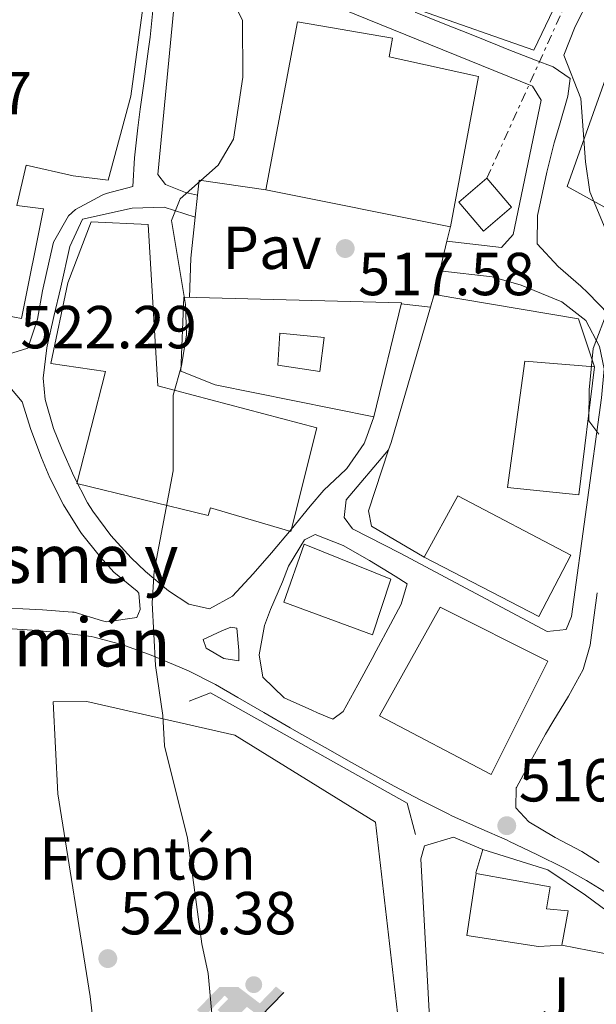
# Model space of a CAD drawing. Units: metres. Extents: x 600559 to 604003, y 4733791 to 4736155.
# Drawn here: x 603073 to 603168, y 4734506 to 4734669 of the extents above; entities that cross this region are included whole.
import ezdxf
from ezdxf.enums import TextEntityAlignment as Align

# ---------------------------------------------------------------- set-up
doc = ezdxf.new("R2010")
doc.units = ezdxf.units.M
doc.header["$MEASUREMENT"] = 0
doc.linetypes.add('DGN Style 7', pattern=[3.4798438602180486, 1.565929737098122, -0.6959687720436097, 0.5219765790327072, -0.6959687720436097])
for name, color, linetype, lineweight in [('construcción singular', 1, 'Continuous', 0), ('Cota de punto acotado terreno', 7, 'Continuous', 0), ('Curva de nivel intermedia', 30, 'Continuous', 0), ('destino de construcciones', 7, 'Continuous', 0), ('Edificio', 1, 'Continuous', 13), ('Instalación deportiva', 7, 'Continuous', 0), ('Línea  de muro-pared o tapia', 1, 'Continuous', 13), ('Línea de asfalto', 7, 'Continuous', 13), ('Línea de cambio de uso (parcela vista)', 92, 'Continuous', 0), ('Línea de muro de contención', 1, 'Continuous', 13), ('Línea de pavimento', 1, 'Continuous', 0), ('Línea eléctrica', 6, 'DGN Style 7', 0), ('Líneas deportivas', 7, 'Continuous', 0), ('Patio', 1, 'Continuous', 13), ('Pavimento', 7, 'Continuous', 0), ('Punto acotado terreno (símbolo)', 7, 'Continuous', 0), ('Texto de Iglesia-ermita', 51, 'Continuous', 0), ('Transformador', 7, 'Continuous', 0), ('Zona ajardinada', 92, 'Continuous', 0)]:
    doc.layers.add(name, color=color, linetype=linetype, lineweight=lineweight)
doc.styles.add('Style-Arial', font='arial.ttf')

# ---------------------------------------------------------------- blocks, each defined once
blk = doc.blocks.new('5PATER')
at = {"layer": 'Punto acotado terreno (símbolo)', "linetype": 'Continuous', "lineweight": 0}
h = blk.add_hatch(color=51, dxfattribs=at)
edge = h.paths.add_edge_path()
edge.add_ellipse((0, 0), major_axis=(-0.1095731443231308, -0.1110710700762829), ratio=0.9994222409660317, start_angle=0, end_angle=360)
blk = doc.blocks.new('5IDEP')
at = {"layer": 'construcción singular', "linetype": 'Continuous', "lineweight": 0}
h = blk.add_hatch(color=9, dxfattribs=at)
edge = h.paths.add_edge_path()
edge.add_arc((0.2963934144973755, 0.5525030456542969), 0.1391416391705219, 0, 360)
at = {"layer": 'construcción singular', "linetype": 'Continuous', "lineweight": 0, "extrusion": (0, 0, -1)}
blk.add_hatch(color=9, dxfattribs=at).paths.add_polyline_path([(0.05350000000000001, -0.0599), (-0.1825, 0.185), (-0.4003, 0.0217), (-0.7904, 0.421), (-0.6633, 0.5209), (-0.3957, 0.2441), (-0.0373, 0.5163), (0.2668, 0.5163), (0.6435000000000001, 0.1352), (0.5118, 0.0308), (0.1851, 0.3711), (0.1261, 0.3167), (0.303, 0.1352)])
at = {"layer": 'construcción singular', "linetype": 'Continuous', "lineweight": 0, "extrusion": (0.0002766427253148935, -0.0002347425745489742, 0.9999999341823611)}
blk.add_hatch(color=9, dxfattribs=at).paths.add_polyline_path([(-0.4861999260667179, -0.944300052504867), (-0.5139999250029341, -0.9436000543294807), (-0.5388999240501208, -0.934500056197206), (-0.5584999233001149, -0.9189000578998384), (-0.5733999227299574, -0.8967000594790969), (-0.5805999224544451, -0.8700000606823032), (-0.5783999225386294, -0.8427000612916062), (-0.5662999783301899, -0.8177000142461223), (-0.3029999884055227, -0.4865000062727009), (-0.3574999863200475, 0.03079997593540893), (-0.3393999870126549, 0.08069997573597308), (-0.3391999316917614, 0.08059992880320313), (-0.1939999372479267, -0.1961000541438848), (-0.1941999925688202, -0.1961000072083597), (-0.1804999930930589, -0.3685000015687125), (-0.1804999377645124, -0.3686000485144705), (-0.116999940194378, -0.5092000405169748), (-0.1171999955152715, -0.5091999935814496), (-0.443799983017726, -0.9221000034145604), (-0.443699927693006, -0.9221000503565796), (-0.4600999270654501, -0.9361000510358642)])
at = {"layer": 'construcción singular', "linetype": 'Continuous', "lineweight": 0, "extrusion": (0.0007972181629654194, 0.0003002913643175388, 0.9999996371340828)}
blk.add_hatch(color=9, dxfattribs=at).paths.add_polyline_path([(0.1371001158762103, -0.5182999493943495), (0.1369999564643484, -0.5182000094331723), (-0.1171999627563623, -0.5091999489840537), (-0.1169998033762782, -0.5091998889736795), (-0.1804997831973448, -0.3685998801112189), (-0.1804999426409846, -0.3684999401739814), (0.03269998960864374, -0.3729999910106861), (-0.1941999382874194, -0.1960999446673092), (-0.1939997789073353, -0.196099884656935), (-0.3391541228806592, 0.08051322123485394), (-0.3393998921459843, 0.08070007761303571), (-0.3391997327659002, 0.08060013762791868), (-0.3391541228806592, 0.08051322123485394), (0.2095999333936308, -0.336700034996821), (0.2097000928054927, -0.3367999749579983), (0.2289000867041459, -0.354899978738352), (0.2418000826048036, -0.3802999806813616), (0.2470000809523555, -0.4084999806547636), (0.2443000818103574, -0.4363999787504497), (0.2347000848610308, -0.4612999753295539), (0.21840009004082, -0.483799970412903), (0.1956000972861693, -0.5014999641565867), (0.1690001057390768, -0.5118999573196972)])
at = {"layer": 'construcción singular', "color": 9, "linetype": 'Continuous', "lineweight": 0, "flags": 128}
blk.add_lwpolyline([(0.7904, 0.421), (0.4003, 0.0217), (0.7904, 0.421)], close=True, dxfattribs=at)
at = {"layer": 'construcción singular', "color": 9, "linetype": 'Continuous', "lineweight": 0}
mesh = blk.add_polyface(dxfattribs=at)
corners = [(-0.117, -0.5092, -0.0002), (-0.1805, -0.3686000000000001, -0.0002), (-0.1805, -0.3685), (-0.1942, -0.1961000000000001), (-0.194, -0.1961000000000001, -0.0002), (-0.3392, 0.08059999999999991, -0.0002), (-0.3394, 0.08069999999999991), (-0.3575, 0.03079999999999991), (-0.303, -0.4865), (-0.5663, -0.8177000000000001), (-0.5663, -0.8177000000000002, -0.0002000000000000001), (-0.5784000000000001, -0.8427, -0.0001999999999999999), (-0.5806000000000001, -0.87, -0.0002), (-0.5734, -0.8967, -0.0002000000000000001), (-0.5585, -0.9189, -0.0002000000000000001), (-0.5389000000000002, -0.9345, -0.0002), (-0.514, -0.9436, -0.0002), (-0.4862, -0.9443, -0.0002), (-0.4601, -0.9361, -0.0002), (-0.4437, -0.9221, -0.0002), (-0.4438000000000002, -0.9221), (-0.1172, -0.5092)]
mesh.append_faces([[corners[k] for k in face] for face in [(10, 8, 9), (7, 5, 6), (12, 10, 11), (1, 21, 0), (20, 18, 19)]], dxfattribs={"vtx0": -1, "color": 9})
mesh.append_faces([[corners[k] for k in face] for face in [(8, 3, 7), (5, 7, 4)]], dxfattribs={"vtx0": -1, "vtx1": -1, "color": 9})
mesh.append_faces([[corners[k] for k in face] for face in [(20, 10, 17), (10, 20, 8), (8, 21, 1)]], dxfattribs={"vtx0": -1, "vtx1": -1, "vtx2": -1, "color": 9})
mesh.append_faces([[corners[k] for k in face] for face in [(20, 17, 18), (8, 20, 21), (8, 1, 2), (8, 2, 3), (7, 3, 4), (10, 12, 13), (10, 13, 14), (10, 14, 15), (10, 15, 16), (10, 16, 17)]], dxfattribs={"vtx0": -1, "vtx2": -1, "color": 9})
mesh = blk.add_polyface(dxfattribs=at)
corners = [(0.1371, -0.5183, -0.0002), (0.169, -0.5119, -0.0002), (0.1956, -0.5015000000000002, -0.0002), (0.2184, -0.4838, -0.0002), (0.2347, -0.4613, -0.0002), (0.2443, -0.4364, -0.0002), (0.2470000000000001, -0.4085, -0.0002), (0.2418, -0.3802999999999999, -0.0002), (0.2289, -0.3548999999999999, -0.0002), (0.2097, -0.3367999999999999, -0.0002), (0.2096, -0.3366999999999999), (-0.3394000000000002, 0.08070000000000019), (-0.3392000000000002, 0.08060000000000009, -0.0002), (-0.1940000000000001, -0.1960999999999999, -0.0002), (-0.1942000000000002, -0.1960999999999999), (0.03269999999999996, -0.3729999999999999), (-0.1805000000000001, -0.3684999999999999), (-0.1805, -0.3685999999999999, -0.0002), (-0.117, -0.5092, -0.0002), (-0.1172000000000001, -0.5092), (0.137, -0.5181999999999999), (-0.3391547561802919, 0.08051354322341323)]
mesh.append_faces([[corners[k] for k in face] for face in [(21, 12, 11)]], dxfattribs={"color": 9})
mesh.append_faces([[corners[k] for k in face] for face in [(17, 15, 16), (20, 18, 19), (3, 1, 2), (1, 20, 0), (15, 13, 14), (13, 10, 21)]], dxfattribs={"vtx0": -1, "color": 9})
mesh.append_faces([[corners[k] for k in face] for face in [(18, 15, 17), (8, 1, 7), (7, 1, 6), (5, 1, 4), (4, 1, 3), (10, 1, 9)]], dxfattribs={"vtx0": -1, "vtx1": -1, "color": 9})
mesh.append_faces([[corners[k] for k in face] for face in [(15, 18, 20), (15, 20, 1), (15, 1, 10), (13, 15, 10)]], dxfattribs={"vtx0": -1, "vtx1": -1, "vtx2": -1, "color": 9})
mesh.append_faces([[corners[k] for k in face] for face in [(1, 8, 9), (1, 5, 6)]], dxfattribs={"vtx0": -1, "vtx2": -1, "color": 9})

msp = doc.modelspace()

# ---------------------------------------------------------------- linework, layer by layer
at = {"layer": 'Curva de nivel intermedia', "color": 30, "linetype": 'Continuous', "lineweight": 0, "flags": 128}
for points, elevation in [([(603169.5500000002, 4734676.809999999), (603164.8200000006, 4734667.48), (603162.9500000018, 4734662.759999999), (603165.7999999995, 4734655.609999998), (603166.5199999993, 4734645.179999999), (603167.2600000014, 4734640.230000001), (603171.3499999995, 4734630.469999999)], 515.0000000000001), ([(603107.6600000003, 4734673.179999999), (603109.9300000012, 4734668.499999999), (603109.9800000003, 4734659.109999998), (603108.4200000003, 4734648.890000001), (603105.8800000009, 4734644.630000002), (603099.6200000002, 4734639.03), (603098.1900000019, 4734635.489999999), (603100.5400000011, 4734621.619999998), (603100.6799999997, 4734616.609999999), (603099.8300000003, 4734611.49), (603098.4700000014, 4734606.66), (603098.4600000002, 4734594.140000001), (603095.3300000009, 4734577.569999999), (603095.0200000004, 4734572.350000001), (603095.540000001, 4734561.999999999), (603096.7600000014, 4734553.749999999), (603097.07, 4734548.76), (603100.8400000007, 4734533.51), (603103.2200000011, 4734516.050000001), (603104.2699999994, 4734511.16), (603105.2700000008, 4734500.34)], 520), ([(603170.3000000011, 4734620.859999998), (603167.8300000012, 4734614.369999999), (603167.1400000006, 4734607.529999999), (603167.0800000002, 4734602.38), (603168.77, 4734600.209999999)], 515.0000000000001)]:
    msp.add_lwpolyline(points, dxfattribs=dict(at, elevation=elevation))
at = {"layer": 'Edificio', "color": 1, "linetype": 'Continuous', "lineweight": 13}
for points in [[(603091.4699999997, 4734655.980000001, 526.2899999999936), (603087.7300000006, 4734642.140000001, 527.1600000000036), (603081.9800000006, 4734642.869999999, 527.7100000000064), (603074.2199999997, 4734644.609999999, 530.8699999999953), (603072.6799999997, 4734637.970000001, 530.4900000000052), (603077.0499999998, 4734637.42, 527), (603073.4500000002, 4734619.32, 531.6900000000023), (603058.3799999999, 4734622.140000001, 531.25), (603060.1900000004, 4734640.32, 529.8300000000017), (603063.7000000002, 4734640.07, 532.5099999999948), (603064.9299999997, 4734647.640000001, 532.2899999999936), (603057.5300000003, 4734649.050000001, 530.2200000000012), (603059.3300000001, 4734662.199999999, 529.779999999999), (603045.5099999999, 4734662.350000001, 527.6499999999943), (603039.0999999996, 4734696.15, 529.8899999999994), (603054.2800000003, 4734699.65, 529.6699999999983), (603096.5700000003, 4734693.26, 528.3600000000006)], [(603148.8799999999, 4734659.230000001, 521.8699999999953), (603144.25, 4734634.430000001, 522.4199999999983), (603113.75, 4734640.560000001, 522.4199999999983), (603118.9900000002, 4734668.289999999, 522.0899999999965), (603134.6600000003, 4734665.59, 522.3099999999977), (603134.1299999999, 4734662.49, 522.529999999999)], [(603122.2199999997, 4734601.24, 524.3300000000017), (603117.8799999999, 4734584.119999999, 523.9499999999971), (603104.6299999999, 4734588.060000001, 529.1300000000047), (603104.2699999996, 4734586.76, 529.070000000007), (603082.5899999999, 4734592.060000001, 529.0200000000041), (603087.29, 4734610.550000001, 527.6000000000058), (603078.2599999999, 4734611.890000001, 526.0200000000041), (603081.0899999999, 4734625.17, 528.8000000000029), (603084.9199999999, 4734635.26, 528.5800000000017), (603094.3300000001, 4734634.800000001, 527.7599999999948), (603095.9400000004, 4734608.180000001, 529.1300000000047)], [(603136.1900000004, 4734621.9, 523.7299999999959), (603131.5999999996, 4734603.08, 523.3999999999943), (603105.4000000004, 4734608.32, 525.8500000000058), (603099.7400000002, 4734610.59, 524.3300000000017), (603100.2300000006, 4734622.810000001, 523.5099999999948)], [(603168.0300000003, 4734611.32, 524.2700000000041), (603165.4299999997, 4734590.199999999, 524.2700000000041), (603153.6900000004, 4734591.4, 524.2700000000041), (603156.5499999998, 4734612.27, 524)], [(603164.1500000004, 4734580.24, 525.6900000000023), (603158.8600000005, 4734570.08, 525.3099999999977), (603139.9400000004, 4734579.869999999, 525.0399999999936), (603145.4800000006, 4734590.039999999, 525.6399999999994)], [(603134.4100000003, 4734576.26, 522.9600000000064), (603131.3799999999, 4734567.07, 523.2899999999936), (603116.7699999996, 4734572.470000001, 521.8699999999953), (603120.1200000001, 4734582.02, 521.4900000000052)], [(603160.3399999999, 4734562.730000001, 521), (603150.9699999997, 4734544, 525.25), (603132.5599999996, 4734553.730000001, 524.6000000000058), (603142.5700000003, 4734571.640000001, 520.8399999999965)], [(603162.6299999999, 4734515.850000001, 520.1300000000047), (603158.7999999998, 4734515.65, 520.2899999999936), (603146.9400000004, 4734517.439999999, 520.5099999999948), (603148.4699999997, 4734527.67, 520.5099999999948), (603160.7000000002, 4734525.470000001, 520.8399999999965), (603160.1100000005, 4734521.859999999, 521.7100000000064), (603163.7100000001, 4734521.529999999, 520.8399999999965)]]:
    msp.add_polyline3d(points, close=True, dxfattribs=at)
at = {"layer": 'Edificio', "color": 51, "linetype": 'Continuous', "lineweight": 13}
for points in [[(603087.7300000006, 4734642.140000001, 527.1600000000036), (603081.9800000006, 4734642.869999999, 527.7100000000064), (603074.2199999997, 4734644.609999999, 530.8699999999953), (603072.6799999997, 4734637.970000001, 530.4900000000052), (603077.0499999998, 4734637.42, 527), (603073.4500000002, 4734619.32, 531.6900000000023), (603058.3799999999, 4734622.140000001, 531.25), (603060.1900000004, 4734640.32, 529.8300000000017), (603063.7000000002, 4734640.07, 532.5099999999948), (603064.9299999997, 4734647.640000001, 532.2899999999936), (603057.5300000003, 4734649.050000001, 530.2200000000012), (603059.3300000001, 4734662.199999999, 529.779999999999), (603045.5099999999, 4734662.350000001, 527.6499999999943), (603039.0999999996, 4734696.15, 529.8899999999994), (603054.2800000003, 4734699.65, 529.6699999999983), (603096.5700000003, 4734693.26, 528.3600000000006), (603091.4699999997, 4734655.980000001, 526.2899999999936), (603087.7300000006, 4734642.140000001, 527.1600000000036)], [(603144.25, 4734634.430000001, 522.4199999999983), (603113.75, 4734640.560000001, 522.4199999999983), (603118.9900000002, 4734668.289999999, 522.0899999999965), (603134.6600000003, 4734665.59, 522.3099999999977), (603134.1299999999, 4734662.49, 522.529999999999), (603148.8799999999, 4734659.230000001, 521.8699999999953), (603144.25, 4734634.430000001, 522.4199999999983)], [(603117.8799999999, 4734584.119999999, 523.9499999999971), (603104.6299999999, 4734588.060000001, 529.1300000000047), (603104.2699999996, 4734586.76, 529.070000000007), (603082.5899999999, 4734592.060000001, 529.0200000000041), (603087.29, 4734610.550000001, 527.6000000000058), (603078.2599999999, 4734611.890000001, 526.0200000000041), (603081.0899999999, 4734625.17, 528.8000000000029), (603084.9199999999, 4734635.26, 528.5800000000017), (603094.3300000001, 4734634.800000001, 527.7599999999948), (603095.9400000004, 4734608.180000001, 529.1300000000047), (603122.2199999997, 4734601.24, 524.3300000000017), (603117.8799999999, 4734584.119999999, 523.9499999999971)], [(603131.5999999996, 4734603.08, 523.3999999999943), (603105.4000000004, 4734608.32, 525.8500000000058), (603099.7400000002, 4734610.59, 524.3300000000017), (603100.2300000006, 4734622.810000001, 523.5099999999948), (603136.1900000004, 4734621.9, 523.7299999999959), (603131.5999999996, 4734603.08, 523.3999999999943)], [(603168.0300000003, 4734611.32, 524.2700000000041), (603165.4299999997, 4734590.199999999, 524.2700000000041), (603153.6900000004, 4734591.4, 524.2700000000041), (603156.5499999998, 4734612.27, 524), (603168.0300000003, 4734611.32, 524.2700000000041)], [(603139.9400000004, 4734579.869999999, 525.0399999999936), (603145.4800000006, 4734590.039999999, 525.6399999999994), (603164.1500000004, 4734580.24, 525.6900000000023), (603158.8600000005, 4734570.08, 525.3099999999977), (603139.9400000004, 4734579.869999999, 525.0399999999936)], [(603131.3799999999, 4734567.07, 523.2899999999936), (603116.7699999996, 4734572.470000001, 521.8699999999953), (603120.1200000001, 4734582.02, 521.4900000000052), (603134.4100000003, 4734576.26, 522.9600000000064), (603131.3799999999, 4734567.07, 523.2899999999936)], [(603150.9699999997, 4734544, 525.25), (603132.5599999996, 4734553.730000001, 524.6000000000058), (603142.5700000003, 4734571.640000001, 520.8399999999965), (603160.3399999999, 4734562.730000001, 521), (603150.9699999997, 4734544, 525.25)], [(603162.6299999999, 4734515.850000001, 520.1300000000047), (603158.7999999998, 4734515.65, 520.2899999999936), (603146.9400000004, 4734517.439999999, 520.5099999999948), (603148.4699999997, 4734527.67, 520.5099999999948)], [(603148.4699999997, 4734527.67, 520.5099999999948), (603160.7000000002, 4734525.470000001, 520.8399999999965), (603160.1100000005, 4734521.859999999, 521.7100000000064), (603163.7100000001, 4734521.529999999, 520.8399999999965), (603162.6299999999, 4734515.850000001, 520.1300000000047)]]:
    msp.add_polyline3d(points, dxfattribs=at)
at = {"layer": 'Línea  de muro-pared o tapia', "color": 1, "linetype": 'Continuous', "lineweight": 13, "extrusion": (0.001286851959537278, 0.004409050160583261, 0.9999894520887286), "elevation": 22168.64979844763, "flags": 128}
msp.add_lwpolyline([(603139.7848722812, 4734569.426894546), (603140.3948846442, 4734571.516914861)], dxfattribs=at)
at = {"layer": 'Línea  de muro-pared o tapia', "color": 1, "linetype": 'Continuous', "lineweight": 13, "extrusion": (0.06317888114343832, 0.03486828085640439, 0.9973929175443258), "elevation": 203709.9431436621, "flags": 128}
msp.add_lwpolyline([(3853791.766380978, -2808421.000169944), (3853776.758573063, -2808439.985206199), (3853768.540120086, -2808438.460860223)], dxfattribs=at)
at = {"layer": 'Línea  de muro-pared o tapia', "color": 1, "linetype": 'Continuous', "lineweight": 13, "extrusion": (0.5079523088712857, -0.1405376735236965, 0.8498432880436705), "elevation": -358586.1623799968, "flags": 128}
msp.add_lwpolyline([(4723994.828506739, 579201.2514121343), (4723996.132937558, 579201.1755159141), (4724019.380700764, 579200.7960348134)], dxfattribs=at)
at = {"layer": 'Línea  de muro-pared o tapia', "color": 1, "linetype": 'Continuous', "lineweight": 13}
for points in [[(603179.2300000006, 4734632.41, 516.75), (603163.5099999999, 4734641.109999999, 516.4100000000036), (603180.7100000001, 4734689.369999999, 514.7100000000064), (603205.04, 4734674.77, 513.3399999999965), (603192.3600000005, 4734653.49, 514.7100000000064), (603187.0700000003, 4734652.24, 514.7100000000064), (603179.2300000006, 4734632.41, 516.75)], [(603139.9400000004, 4734579.869999999, 517.8500000000058), (603131.2100000001, 4734585.02, 517.9600000000064), (603130.7400000002, 4734587.550000001, 517.8500000000058), (603134.0300000003, 4734597.59, 517.5599999999977)], [(603148.4699999997, 4734527.67, 518.5200000000041), (603148.4600000001, 4734527.779999999, 518.5200000000041), (603149.5800000001, 4734531.65, 518.5200000000041), (603160.3399999999, 4734528.27, 518.6900000000023), (603166.5599999996, 4734524.109999999, 518.6900000000023), (603172.6799999997, 4734519.609999999, 518.6900000000023), (603171.6500000004, 4734514.100000001, 518.6900000000023), (603162.6299999999, 4734515.850000001, 518.6900000000023)]]:
    msp.add_polyline3d(points, dxfattribs=at)
at = {"layer": 'Línea de asfalto', "color": 7, "linetype": 'Continuous', "lineweight": 13}
for points in [[(603071.1299999984, 4734613.359999999, 522.550000000003), (603074.4899999979, 4734614.390000002, 522.3300000000017), (603076.1000000016, 4734619.210000001, 522.1000000000058), (603076.9099999985, 4734623.890000002, 521.9499999999971), (603077.9799999993, 4734628.770000001, 521.8099999999977), (603078.719999999, 4734631.92, 521.729999999996), (603081.199999998, 4734636.230000001, 521.6000000000058), (603082.3700000013, 4734637.310000001, 521.5700000000071), (603086.7800000013, 4734639.670000002, 521.3300000000017), (603087.4400000008, 4734639.950000001, 521.2899999999937), (603091.8199999996, 4734641.110000002, 520.8600000000006), (603092.0900000001, 4734645.82, 520.9600000000065), (603092.6599999999, 4734650.78, 520.9900000000054), (603093.050000001, 4734653.880000001, 520.9600000000065), (603093.7300000006, 4734658.840000001, 520.8500000000059), (603094.4200000013, 4734663.790000001, 520.729999999996), (603094.6600000004, 4734665.74, 520.6900000000023), (603095.1799999991, 4734670.710000002, 520.6199999999953), (603095.6099999981, 4734675.689999999, 520.5599999999977), (603095.9400000012, 4734679.200000001, 520.529999999999), (603096.6799999988, 4734684.150000001, 520.5099999999948), (603097.1399999993, 4734689.12, 520.529999999999), (603097.1399999993, 4734689.150000001, 520.529999999999), (603097.0799999966, 4734693.840000001, 520.5800000000017)], [(603143.6800000002, 4734632.09, 516.2700000000042), (603152.6799999991, 4734631.03, 515.3399999999966), (603154.6200000013, 4734633.170000002, 515.229999999996), (603159.2100000002, 4734655.330000001, 515.1199999999953), (603157.8099999987, 4734657.650000001, 515.2899999999937), (603101.1999999983, 4734680.630000001, 520.3000000000029), (603099.399999999, 4734679.170000002, 520.6300000000047), (603095.9400000012, 4734643.08, 520.4700000000013), (603097.2100000007, 4734641.439999999, 520.4100000000034), (603100.5199999989, 4734640.070000002, 520.1999999999971), (603102.4999999992, 4734639.670000002, 519.979999999996)], [(603138.3999999984, 4734669.869999999, 516.9400000000023), (603143.0299999998, 4734668.020000001, 516.5599999999978), (603147.6599999988, 4734666.17, 516.1799999999931), (603152.2899999978, 4734664.310000002, 515.8300000000019), (603153.62, 4734663.78, 515.7299999999959), (603158.2699999993, 4734661.970000002, 515.5000000000001), (603161.1900000006, 4734660.840000001, 515.3500000000058), (603164.019999998, 4734658.930000001, 515.1300000000048), (603163.6499999971, 4734656.010000001, 514.9700000000013), (603162.23, 4734651.220000001, 514.9499999999972), (603161.3999999984, 4734648.310000001, 514.9700000000013), (603160.1900000013, 4734643.449999999, 514.9799999999959), (603159.0899999995, 4734638.570000002, 515), (603158.6, 4734636.310000002, 515.0200000000042), (603158.5799999976, 4734631.609999999, 515.0800000000017), (603162.030000001, 4734627.87, 515.1300000000048), (603165.7699999983, 4734624.650000001, 515.1699999999983), (603166.9200000016, 4734623.510000001, 515.1900000000023), (603170.4200000018, 4734619.930000001, 515.1999999999972)], [(603102.1000000013, 4734636.050000001, 519.9199999999981), (603096.9800000006, 4734637.670000001, 520.4100000000034), (603091.6999999988, 4734637.49, 520.7899999999936), (603083.5100000014, 4734635.710000001, 521.3899999999994), (603081.4300000004, 4734631.16, 521.5599999999977), (603079.9200000016, 4734624.480000001, 521.779999999999), (603078.7899999984, 4734619.61, 521.8300000000019), (603077.6700000007, 4734614.74, 521.8800000000047), (603077.6099999984, 4734614.470000003, 521.8899999999994), (603077.0399999982, 4734609.470000002, 521.929999999993), (603077.3599999979, 4734605.930000002, 521.9400000000024), (603078.7500000005, 4734601.140000002, 521.820000000007), (603080.0699999991, 4734597.880000004, 521.6699999999983), (603082.0799999986, 4734593.290000002, 521.4400000000023), (603084.3599999985, 4734588.87, 521.1699999999984), (603085.199999999, 4734587.470000001, 521.070000000007), (603088.1700000018, 4734583.45, 520.7400000000052), (603091.5500000012, 4734579.810000001, 520.4100000000034), (603093.8999999982, 4734577.510000001, 520.1999999999971), (603097.7100000014, 4734574.33, 519.8600000000006), (603101.0799999976, 4734572.150000001, 519.6000000000058), (603104.4499999982, 4734571.390000002, 519.4299999999929), (603108.2699999983, 4734573.460000001, 518.8300000000017), (603111.6999999991, 4734577.130000001, 518.6600000000037), (603114.7300000001, 4734580.609999999, 518.5099999999949), (603117.9299999987, 4734584.449999999, 518.2100000000065), (603121.1000000003, 4734588.300000001, 517.8999999999943), (603123.3299999988, 4734590.940000001, 517.7400000000054), (603126.9799999989, 4734594.350000001, 517.6399999999994), (603127.1599999999, 4734594.550000003, 517.6300000000048), (603130.0199999987, 4734598.680000001, 517.4499999999971), (603130.469999998, 4734599.830000003, 517.4100000000036), (603131.6000000013, 4734603.080000003, 517.3500000000059)], [(603134.0300000008, 4734597.59, 517.0899999999966), (603127.0599999971, 4734589.380000002, 517.1999999999971), (603126.6999999996, 4734586.460000001, 517.1999999999971), (603128.0799999986, 4734584.570000002, 517.029999999999), (603135.9599999998, 4734580.530000002, 516.6000000000059), (603160.2399999984, 4734567.600000001, 516.2100000000065), (603163.3799999988, 4734567.930000002, 516.1100000000007), (603164.2100000003, 4734570.11, 516.0500000000029), (603169.2100000004, 4734606.190000001, 515.2899999999937), (603169.6499999985, 4734610.990000002, 515.229999999996), (603168.8599999994, 4734614.7, 515.229999999996), (603166.6000000021, 4734618.940000001, 515.1799999999931), (603162.6599999992, 4734622.060000001, 515.1999999999972), (603155.9299999989, 4734624.790000002, 515.3300000000017), (603151.1400000012, 4734626.16, 515.5099999999949), (603142.4899999988, 4734627.140000002, 516.1100000000007)], [(603070.9099999993, 4734608.67, 522.2700000000042), (603073.5399999979, 4734605.560000001, 522.2100000000064), (603074.9699999985, 4734600.949999999, 522), (603076.7299999997, 4734596.290000001, 521.6100000000006), (603078.1, 4734593.000000001, 521.3399999999966), (603080.3500000008, 4734588.550000001, 521.0399999999936), (603082.9999999994, 4734584.300000002, 520.8200000000071), (603083.3399999992, 4734583.800000001, 520.800000000003), (603086.4699999985, 4734579.880000001, 520.6600000000036), (603088.6999999991, 4734577.41, 520.5800000000017), (603092.559999997, 4734574.260000002, 520.4799999999959), (603092.8000000007, 4734573.95, 520.4700000000013), (603093.0199999998, 4734571.240000002, 520.3099999999978), (603092.4899999978, 4734569.930000001, 520.3099999999978), (603087.5100000022, 4734569.230000002, 520.6499999999943), (603086.7999999992, 4734569.390000001, 520.7400000000052), (603082.11, 4734570.810000002, 521.7400000000052), (603081.8700000007, 4734570.840000002, 521.779999999999), (603076.9099999985, 4734571.210000004, 522.3300000000017), (603073.6499999975, 4734571.36, 522.7100000000065), (603068.6999999988, 4734571.490000002, 523.4100000000036)], [(603121.9200000007, 4734583.62, 517.9600000000065), (603121.9099999995, 4734583.62, 517.9600000000065), (603120.1599999993, 4734582.76, 518.0200000000042), (603117.5399999997, 4734578.4, 518.25), (603116.5000000005, 4734575.840000002, 518.3399999999965), (603114.5399999978, 4734571.279999999, 518.3800000000048), (603113.5399999988, 4734568.61, 518.3999999999943), (603112.6799999982, 4734563.790000002, 518.4499999999973), (603113.2899999984, 4734560.060000001, 518.3399999999965), (603116.7899999986, 4734556.660000001, 518.229999999996), (603121.3599999996, 4734554.620000001, 518.1000000000059), (603122.2899999995, 4734554.210000002, 518.0700000000071), (603124.8199999997, 4734553.140000001, 517.8000000000029), (603126.5499999997, 4734554.42, 517.4199999999984), (603128.9699999982, 4734558.800000001, 517.1799999999931), (603131.3399999997, 4734563.180000002, 516.979999999996), (603132.0100000004, 4734564.42, 516.9199999999983), (603134.3700000006, 4734568.83, 516.7299999999959), (603136.140000001, 4734572.140000002, 516.6000000000059), (603137.0799999974, 4734575.510000001, 516.6000000000059), (603135.1399999995, 4734576.78, 516.6499999999943), (603130.8700000005, 4734579.320000002, 516.8899999999994), (603126.5199999984, 4734581.800000001, 517.2500000000001), (603121.9200000007, 4734583.62, 517.9600000000065)], [(603168.4699999985, 4734573.990000002, 515.4600000000065), (603167.9899999978, 4734570.330000003, 515.570000000007), (603167.3399999995, 4734565.350000001, 515.7200000000013), (603166.1399999993, 4734561.370000001, 515.8399999999965), (603163.7499999999, 4734556.949999999, 515.9499999999972), (603161.149999998, 4734552.7, 516.0500000000029), (603159.949999998, 4734550.650000001, 516.1100000000007), (603157.5199999983, 4734546.279999999, 516.2700000000042), (603155.16, 4734541.880000004, 516.4400000000024), (603155.1099999986, 4734541.790000001, 516.4400000000024), (603155.0199999993, 4734538.540000001, 516.550000000003), (603157.1799999984, 4734536.180000001, 516.4900000000054), (603161.5399999992, 4734533.640000002, 516.6499999999943), (603165.9200000024, 4734531.280000002, 516.8300000000019), (603168.7800000012, 4734529.510000001, 516.9299999999931)], [(603170.9800000007, 4734523.890000002, 516.8699999999953), (603166.7199999981, 4734526.52, 516.779999999999), (603162.980000001, 4734528.600000001, 516.7100000000064), (603158.4999999994, 4734530.830000003, 516.7200000000013), (603153.9899999988, 4734532.980000002, 516.7599999999949), (603153.62, 4734533.160000001, 516.7599999999949), (603149.0500000012, 4734535.180000002, 516.5899999999965), (603144.4800000003, 4734537.220000002, 516.5099999999949), (603143.85, 4734537.53, 516.5399999999936), (603139.3799999974, 4734539.770000001, 516.8300000000019), (603134.9800000008, 4734542.11, 517.1199999999955), (603132.2800000008, 4734543.59, 517.3099999999977), (603127.9200000021, 4734546.02, 517.6000000000059), (603123.5700000002, 4734548.470000002, 517.8999999999943), (603119.2199999985, 4734550.920000002, 518.1900000000024), (603117.7899999978, 4734551.730000001, 518.2899999999936), (603113.4699999995, 4734554.230000001, 518.5399999999937), (603109.16, 4734556.750000001, 518.7500000000001), (603105.4899999977, 4734558.87, 518.9400000000026), (603101.0300000006, 4734561.109999999, 519.25), (603096.4400000018, 4734563.050000002, 519.7200000000012), (603094.829999998, 4734563.7, 519.929999999993), (603090.1799999989, 4734565.45, 520.6499999999943), (603085.409999999, 4734566.699999999, 521.3899999999994), (603084.9499999986, 4734566.790000001, 521.4499999999972), (603080.0300000011, 4734567.430000001, 522.1100000000007), (603075.1799999987, 4734567.830000001, 522.7599999999949), (603070.2399999988, 4734568.160000001, 523.4700000000012)], [(603109.3200000009, 4734562.760000002, 518.6699999999983), (603106.8299999987, 4734563.15, 518.779999999999), (603103.9200000007, 4734564.880000004, 519.0000000000001), (603103.4200000024, 4734566.300000002, 518.8300000000017), (603106.5100000014, 4734567.740000002, 518.8300000000017), (603108.010000001, 4734568.330000001, 518.6100000000007), (603108.9600000011, 4734568.199999999, 518.7200000000013), (603109.3200000009, 4734564.470000001, 518.7200000000013), (603109.3200000009, 4734562.760000002, 518.6699999999983)]]:
    msp.add_polyline3d(points, dxfattribs=at)
at = {"layer": 'Línea de cambio de uso (parcela vista)', "color": 92, "linetype": 'Continuous', "lineweight": 0}
msp.add_polyline3d([(603149.5800000001, 4734531.65, 517.3099999999977), (603144.7599999999, 4734533.680000001, 517.3099999999977), (603139.9699999997, 4734532.25, 517.3099999999977), (603139.3499999996, 4734530.09, 517.3099999999977), (603141.4100000003, 4734492.800000001, 517.3099999999977), (603142.0199999996, 4734487.77, 517.3099999999977), (603144.0499999998, 4734485.600000001, 517.8399999999965), (603146.4800000006, 4734485.9, 518.3699999999953), (603151.2699999996, 4734486.9, 517.3300000000017), (603156.1699999999, 4734489.130000001, 517.5200000000041), (603163.0499999998, 4734493.380000001, 517.8399999999965), (603171.8600000005, 4734498.810000001, 517.570000000007), (603176.0199999996, 4734501.730000001, 517.429999999993), (603181.7400000002, 4734507.08, 517.3099999999977), (603179.9699999997, 4734511.75, 517.3099999999977), (603172.6799999997, 4734519.609999999, 517.3099999999977)], dxfattribs=at)
at = {"layer": 'Línea de muro de contención', "color": 1, "linetype": 'Continuous', "lineweight": 13, "extrusion": (0.05325758118130052, -0.0307070087674641, 0.9981085660684774), "elevation": -112747.9189254784, "flags": 128}
msp.add_lwpolyline([(4402986.219238944, 1838988.497310165), (4402989.867502091, 1838969.14014157), (4403025.825919211, 1838971.90545137)], dxfattribs=at)
at = {"layer": 'Línea de muro de contención', "color": 1, "linetype": 'Continuous', "lineweight": 13}
msp.add_polyline3d([(603138.4800000006, 4734534.09, 519.029999999999), (603137.1299999999, 4734539.27, 519.1999999999971), (603104.6500000004, 4734557.49, 519.5399999999936), (603101.1100000005, 4734556.109999999, 519.5399999999936)], dxfattribs=at)
at = {"layer": 'Línea de pavimento', "color": 1, "linetype": 'Continuous', "lineweight": 0, "extrusion": (0.07537033672266025, -0.02417511713562611, 0.9968625161243608), "elevation": -68486.40053882473, "flags": 128}
msp.add_lwpolyline([(4692607.683168007, 869085.9331527749), (4692605.828001211, 869096.9245883572), (4692603.406138708, 869096.419234997)], dxfattribs=at)
at = {"layer": 'Línea de pavimento', "color": 1, "linetype": 'Continuous', "lineweight": 0, "extrusion": (-0.001809108882148185, -0.01637243536437651, 0.999864326038934), "elevation": -78089.07056461429, "flags": 128}
msp.add_lwpolyline([(79454.31232835125, 4771596.672980781), (79454.31232835125, 4771593.030454185)], dxfattribs=at)
at = {"layer": 'Línea de pavimento', "color": 1, "linetype": 'Continuous', "lineweight": 0, "extrusion": (0.08817119810586668, -0.02707709050983684, 0.9957372499781749), "elevation": -74506.54904473353, "flags": 128}
msp.add_lwpolyline([(4703072.825142289, 809978.8358505188), (4703066.120014263, 809977.534828545), (4703059.882247844, 809975.80013258)], dxfattribs=at)
at = {"layer": 'Línea de pavimento', "color": 1, "linetype": 'Continuous', "lineweight": 0, "extrusion": (0.01032646312065004, 0.04310888574491945, 0.9990170109308697), "elevation": 210848.8772332662, "flags": 128}
msp.add_lwpolyline([(516398.5972634038, -4740189.74648613), (516398.5972634041, -4740192.453550962)], dxfattribs=at)
at = {"layer": 'Línea de pavimento', "color": 1, "linetype": 'Continuous', "lineweight": 0, "extrusion": (0.01100688993547342, 0.04578496234792254, 0.9988906775001696), "elevation": 223929.4452964659, "flags": 128}
msp.add_lwpolyline([(520258.2341801936, -4739162.611496833), (520258.2341801936, -4739167.708182028)], dxfattribs=at)
at = {"layer": 'Línea de pavimento', "color": 1, "linetype": 'Continuous', "lineweight": 0, "extrusion": (0.01097997018355256, 0.04604503623428479, 0.9988790191474399), "elevation": 225144.5557086829, "flags": 128}
msp.add_lwpolyline([(511540.955176992, -4740049.895665612), (511540.9551769921, -4740053.909516633)], dxfattribs=at)
at = {"layer": 'Línea de pavimento', "color": 1, "linetype": 'Continuous', "lineweight": 0, "extrusion": (0.01025544808713218, -0.001193981483562392, 0.999946698675859), "elevation": 1049.163173173442, "flags": 128}
msp.add_lwpolyline([(603099.121813704, 4734626.337504807), (603103.9320735263, 4734625.777504407)], dxfattribs=at)
at = {"layer": 'Línea eléctrica', "color": 6, "linetype": 'DGN Style 7', "lineweight": 0, "extrusion": (0.01329455688251669, 0.02938715422443057, 0.9994796896004877), "elevation": 147671.7648329264, "flags": 128}
msp.add_lwpolyline([(1401979.956428178, -4559964.34975756), (1401979.956428178, -4560026.976758925)], dxfattribs=at)
at = {"layer": 'Líneas deportivas', "color": 7, "linetype": 'Continuous', "lineweight": 0}
msp.add_polyline3d([(603084.2400000002, 4734556.09, 518.9100000000036), (603078.6600000003, 4734555.99, 518.9100000000036), (603079.4199999999, 4734540.83, 518.9100000000036), (603084.79, 4734507.380000001, 519.4400000000023), (603086, 4734497.130000001, 519.4400000000023), (603090.04, 4734465.720000001, 520.5099999999948), (603113.7800000003, 4734469.720000001, 520.5099999999948), (603130.9400000004, 4734475.65, 519.4400000000023), (603138.1500000004, 4734481.779999999, 519.4400000000023), (603131.9000000004, 4734536.15, 518.9100000000036), (603108.6299999999, 4734550.52, 518.9100000000036), (603084.2400000002, 4734556.09, 518.9100000000036)], dxfattribs=at)
at = {"layer": 'Patio', "color": 1, "linetype": 'Continuous', "lineweight": 13}
msp.add_polyline3d([(603123.4299999997, 4734616.140000001, 524.0599999999977), (603122.6900000004, 4734610.560000001, 524.1600000000036), (603115.7300000006, 4734611.57, 525.6399999999994), (603116.0599999996, 4734616.880000001, 526.9499999999971)], close=True, dxfattribs=at)
msp.add_polyline3d([(603122.6900000004, 4734610.560000001, 524.1600000000036), (603115.7300000006, 4734611.57, 525.6399999999994), (603116.0599999996, 4734616.880000001, 526.9499999999971), (603123.4299999997, 4734616.140000001, 524.0599999999977), (603122.6900000004, 4734610.560000001, 524.1600000000036)], dxfattribs=at)
at = {"layer": 'Transformador', "color": 7, "linetype": 'Continuous', "lineweight": 0}
msp.add_polyline3d([(603154.3399999999, 4734637.699999999, 515.320000000007), (603149.7199999997, 4734633.730000001, 515.6900000000023), (603145.6399999997, 4734638.480000001, 516.1300000000047), (603150.25, 4734642.449999999, 515.75)], close=True, dxfattribs=at)

# ---------------------------------------------------------------- block references
at = {"layer": 'Instalación deportiva', "color": 7, "linetype": 'Continuous', "lineweight": 0, "xscale": 10, "yscale": 10, "zscale": 10}
msp.add_blockref('5IDEP', (603108.8200000003, 4734503.800000001, 519.7100000000064), dxfattribs=at)
at = {"layer": 'Punto acotado terreno (símbolo)', "color": 7, "linetype": 'Continuous', "lineweight": 0, "xscale": 10, "yscale": 10, "zscale": 10}
for p in [(603126.8799999983, 4734630.850000001, 517.5800000000017), (603153.5500000007, 4734535.57, 516.539999999994), (603087.6900000012, 4734513.630000002, 520.3800000000047)]:
    msp.add_blockref('5PATER', p, dxfattribs=at)

# ---------------------------------------------------------------- texts
at = {"layer": 'Cota de punto acotado terreno', "color": 7, "linetype": 'Continuous', "lineweight": 0, "style": 'Style-Arial'}
for s, p in [('523.17', (603046.0199999989, 4734652.999999999, 523.1699999999983)), ('517.58', (603129.0100000012, 4734623.140000001, 517.5800000000017)), ('522.29', (603073.239999999, 4734614.369999998, 522.2899999999936)), ('516.54', (603155.5300000015, 4734539.57, 516.5399999999936)), ('520.38', (603089.6700000019, 4734517.63, 520.3800000000047))]:
    msp.add_text(s, height=7.000000000000002, dxfattribs=at).set_placement(p)
at = {"layer": 'destino de construcciones', "color": 7, "linetype": 'Continuous', "lineweight": 0, "style": 'Style-Arial'}
msp.add_text('Frontón', height=7.000000000000002, dxfattribs=at).set_placement((603094.2524456971, 4734530.17001, 520.8399999999965), align=Align.MIDDLE_CENTER)
at = {"layer": 'Pavimento', "color": 7, "linetype": 'Continuous', "lineweight": 0, "style": 'Style-Arial'}
msp.add_text('Pav', height=7.000000000000002, dxfattribs=at).set_placement((603114.8057062577, 4734630.980010002, 518.6699999999983), align=Align.MIDDLE_CENTER)
at = {"layer": 'Texto de Iglesia-ermita', "color": 51, "linetype": 'Continuous', "lineweight": 0, "style": 'Style-Arial'}
for s, p in [('San Cosme y', (603034.6299999984, 4734575.640000001, 525.1000000000058)), ('San Damián', (603036.7199999982, 4734561.859999999, 525.4499999999971))]:
    msp.add_text(s, height=8, dxfattribs=at).set_placement(p)
at = {"layer": 'Zona ajardinada', "color": 92, "linetype": 'Continuous', "lineweight": 0, "style": 'Style-Arial'}
msp.add_text('J', height=7.000000000000002, dxfattribs=at).set_placement((603161.426905134, 4734507.060010002, 517.5399999999936), align=Align.MIDDLE_CENTER)

doc.saveas('drawing.dxf')
